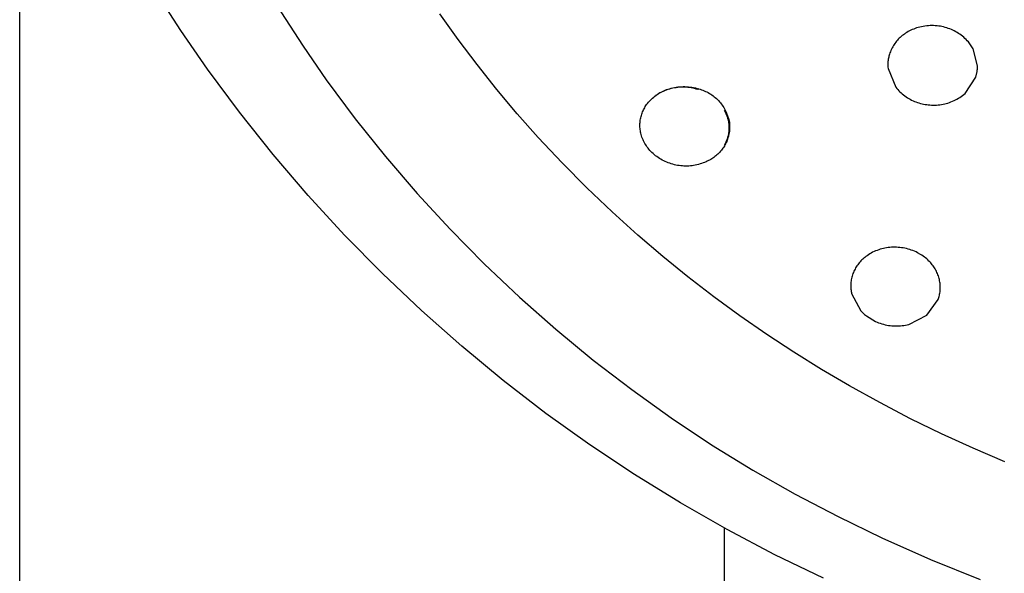
# Model space of a CAD drawing. Units: millimetres. Extents: x -224 to 189, y -1004 to 1013.
# Drawn here: x 90 to 121, y 813 to 831 of the extents above; entities that cross this region are included whole.
import ezdxf

# ---------------------------------------------------------------- set-up
doc = ezdxf.new("R2010")
doc.units = ezdxf.units.MM
doc.header["$MEASUREMENT"] = 0
doc.layers.add('Default', color=7, linetype='Continuous', true_color=0x000000)

msp = doc.modelspace()

# ---------------------------------------------------------------- linework, layer by layer
at = {"layer": 'Default', "color": 7, "true_color": 0xffffff}
for p, q in [((90.2, 631.685), (90.178, 840.546)), ((95.212, 830.312), (94.423, 831.54)), ((98.334, 830.901), (99.027, 829.825)), ((103.871, 830.039), (103.302, 830.838)), ((96.041, 829.11), (95.212, 830.312)), ((117.843, 830.229), (117.808, 830.206)), ((117.884, 830.255), (117.843, 830.229)), ((117.925, 830.279), (117.884, 830.255)), ((117.967, 830.302), (117.925, 830.279)), ((118.01, 830.323), (117.967, 830.302)), ((118.053, 830.343), (118.01, 830.323)), ((118.097, 830.361), (118.053, 830.343)), ((118.142, 830.378), (118.097, 830.361)), ((118.187, 830.394), (118.142, 830.378)), ((118.239, 830.409), (118.187, 830.394)), ((118.291, 830.423), (118.239, 830.409)), ((118.343, 830.435), (118.291, 830.423)), ((118.396, 830.445), (118.343, 830.435)), ((118.45, 830.454), (118.396, 830.445)), ((118.503, 830.46), (118.45, 830.454)), ((118.557, 830.465), (118.503, 830.46)), ((118.611, 830.468), (118.557, 830.465)), ((118.665, 830.468), (118.611, 830.468)), ((118.718, 830.467), (118.665, 830.468)), ((118.772, 830.465), (118.718, 830.467)), ((118.826, 830.46), (118.772, 830.465)), ((118.88, 830.453), (118.826, 830.46)), ((118.93, 830.446), (118.88, 830.453)), ((118.98, 830.437), (118.93, 830.446)), ((119.03, 830.426), (118.98, 830.437)), ((119.08, 830.413), (119.03, 830.426)), ((119.129, 830.399), (119.08, 830.413)), ((119.177, 830.383), (119.129, 830.399)), ((119.225, 830.365), (119.177, 830.383)), ((119.273, 830.346), (119.225, 830.365)), ((119.319, 830.325), (119.273, 830.346)), ((119.365, 830.302), (119.319, 830.325)), ((119.41, 830.278), (119.365, 830.302)), ((119.454, 830.253), (119.41, 830.278)), ((119.498, 830.226), (119.454, 830.253)), ((104.466, 829.249), (103.871, 830.039)), ((117.535, 829.946), (117.509, 829.913)), ((117.561, 829.979), (117.535, 829.946)), ((117.588, 830.011), (117.561, 829.979)), ((117.617, 830.042), (117.588, 830.011)), ((117.646, 830.072), (117.617, 830.042)), ((117.677, 830.101), (117.646, 830.072)), ((117.708, 830.129), (117.677, 830.101)), ((117.741, 830.156), (117.708, 830.129)), ((117.774, 830.182), (117.741, 830.156)), ((117.808, 830.206), (117.774, 830.182)), ((119.54, 830.197), (119.498, 830.226)), ((119.581, 830.167), (119.54, 830.197)), ((119.622, 830.136), (119.581, 830.167)), ((119.661, 830.103), (119.622, 830.136)), ((119.699, 830.069), (119.661, 830.103)), ((119.736, 830.033), (119.699, 830.069)), ((119.771, 829.997), (119.736, 830.033)), ((119.805, 829.959), (119.771, 829.997)), ((119.83, 829.929), (119.805, 829.959)), ((119.853, 829.899), (119.83, 829.929)), ((99.027, 829.825), (99.754, 828.773)), ((117.354, 829.615), (117.34, 829.575)), ((117.368, 829.654), (117.354, 829.615)), ((117.385, 829.693), (117.368, 829.654)), ((117.402, 829.732), (117.385, 829.693)), ((117.421, 829.769), (117.402, 829.732)), ((117.441, 829.806), (117.421, 829.769)), ((117.463, 829.842), (117.441, 829.806)), ((117.486, 829.878), (117.463, 829.842)), ((117.509, 829.913), (117.486, 829.878)), ((119.876, 829.868), (119.853, 829.899)), ((119.897, 829.836), (119.876, 829.868)), ((119.918, 829.804), (119.897, 829.836)), ((119.937, 829.771), (119.918, 829.804)), ((119.956, 829.738), (119.937, 829.771)), ((120.091, 829.217), (119.956, 829.738)), ((117.293, 829.312), (117.291, 829.276)), ((117.295, 829.347), (117.293, 829.312)), ((117.299, 829.383), (117.295, 829.347)), ((117.304, 829.418), (117.299, 829.383)), ((117.309, 829.45), (117.304, 829.418)), ((117.316, 829.482), (117.309, 829.45)), ((117.323, 829.513), (117.316, 829.482)), ((117.331, 829.544), (117.323, 829.513)), ((117.34, 829.575), (117.331, 829.544)), ((97.044, 827.76), (96.041, 829.11)), ((105.082, 828.474), (104.466, 829.249)), ((117.291, 829.276), (117.291, 829.24)), ((117.291, 829.24), (117.292, 829.204)), ((117.292, 829.204), (117.294, 829.169)), ((117.294, 829.169), (117.298, 829.133)), ((117.298, 829.133), (117.535, 828.548)), ((120.036, 828.857), (120.079, 829.035)), ((120.079, 829.035), (120.084, 829.072)), ((120.084, 829.072), (120.087, 829.108)), ((120.087, 829.108), (120.09, 829.144)), ((120.09, 829.144), (120.091, 829.181)), ((120.091, 829.181), (120.091, 829.217)), ((99.754, 828.773), (100.66, 827.558)), ((119.701, 828.349), (120.036, 828.857)), ((105.719, 827.717), (105.082, 828.474)), ((110.169, 828.37), (110.21, 828.392)), ((110.222, 828.389), (110.174, 828.365)), ((110.21, 828.392), (110.251, 828.414)), ((110.27, 828.411), (110.222, 828.389)), ((110.251, 828.414), (110.293, 828.433)), ((110.318, 828.432), (110.27, 828.411)), ((110.293, 828.433), (110.335, 828.452)), ((110.368, 828.451), (110.318, 828.432)), ((110.335, 828.452), (110.379, 828.469)), ((110.418, 828.469), (110.368, 828.451)), ((110.379, 828.469), (110.422, 828.484)), ((110.469, 828.485), (110.418, 828.469)), ((110.422, 828.484), (110.467, 828.498)), ((110.467, 828.498), (110.52, 828.512)), ((110.52, 828.499), (110.469, 828.485)), ((110.52, 828.512), (110.573, 828.525)), ((110.572, 828.511), (110.52, 828.499)), ((110.624, 828.521), (110.572, 828.511)), ((110.573, 828.525), (110.627, 828.536)), ((110.676, 828.529), (110.624, 828.521)), ((110.627, 828.536), (110.681, 828.545)), ((110.729, 828.536), (110.676, 828.529)), ((110.681, 828.545), (110.735, 828.553)), ((110.782, 828.541), (110.729, 828.536)), ((110.735, 828.553), (110.789, 828.558)), ((110.835, 828.544), (110.782, 828.541)), ((110.789, 828.558), (110.844, 828.561)), ((110.888, 828.545), (110.835, 828.544)), ((110.844, 828.561), (110.899, 828.563)), ((110.941, 828.544), (110.888, 828.545)), ((110.899, 828.563), (110.954, 828.563)), ((110.994, 828.542), (110.941, 828.544)), ((110.954, 828.563), (111.008, 828.561)), ((111.047, 828.538), (110.994, 828.542)), ((111.008, 828.561), (111.063, 828.556)), ((111.1, 828.531), (111.047, 828.538)), ((111.063, 828.556), (111.118, 828.55)), ((111.153, 828.523), (111.1, 828.531)), ((111.118, 828.55), (111.172, 828.543)), ((111.205, 828.513), (111.153, 828.523)), ((111.172, 828.543), (111.226, 828.533)), ((111.257, 828.502), (111.205, 828.513)), ((111.226, 828.533), (111.279, 828.521)), ((111.308, 828.488), (111.257, 828.502)), ((111.279, 828.521), (111.332, 828.508)), ((111.359, 828.473), (111.308, 828.488)), ((111.332, 828.508), (111.385, 828.493)), ((111.385, 828.493), (111.359, 828.473)), ((111.385, 828.493), (111.429, 828.48)), ((111.429, 828.48), (111.472, 828.466)), ((111.472, 828.466), (111.514, 828.451)), ((111.514, 828.451), (111.557, 828.434)), ((111.557, 828.434), (111.598, 828.415)), ((111.598, 828.415), (111.639, 828.395)), ((111.639, 828.395), (111.679, 828.374)), ((117.535, 828.548), (117.566, 828.509)), ((117.566, 828.509), (117.599, 828.472)), ((117.599, 828.472), (117.633, 828.436)), ((117.633, 828.436), (117.668, 828.401)), ((117.668, 828.401), (117.704, 828.367)), ((109.816, 828.072), (109.846, 828.107)), ((109.846, 828.107), (109.878, 828.141)), ((109.878, 828.141), (109.911, 828.174)), ((109.911, 828.174), (109.945, 828.206)), ((109.945, 828.206), (109.98, 828.236)), ((109.98, 828.236), (110.016, 828.266)), ((110.016, 828.266), (110.053, 828.294)), ((110.082, 828.311), (110.038, 828.282)), ((110.053, 828.294), (110.091, 828.32)), ((110.128, 828.339), (110.082, 828.311)), ((110.091, 828.32), (110.129, 828.346)), ((110.174, 828.365), (110.128, 828.339)), ((110.129, 828.346), (110.169, 828.37)), ((111.679, 828.374), (111.718, 828.352)), ((111.718, 828.352), (111.757, 828.328)), ((111.757, 828.328), (111.794, 828.302)), ((111.794, 828.302), (111.831, 828.276)), ((111.831, 828.276), (111.867, 828.248)), ((111.867, 828.248), (111.902, 828.219)), ((111.902, 828.219), (111.936, 828.189)), ((111.936, 828.189), (111.969, 828.158)), ((111.969, 828.158), (112, 828.125)), ((112, 828.125), (112.031, 828.092)), ((112.031, 828.092), (112.06, 828.057)), ((117.704, 828.367), (117.742, 828.334)), ((117.742, 828.334), (117.78, 828.303)), ((117.78, 828.303), (117.82, 828.273)), ((117.82, 828.273), (117.86, 828.244)), ((117.86, 828.244), (117.902, 828.217)), ((117.902, 828.217), (117.944, 828.191)), ((117.944, 828.191), (117.987, 828.167)), ((117.987, 828.167), (118.031, 828.144)), ((118.031, 828.144), (118.076, 828.122)), ((118.076, 828.122), (118.121, 828.102)), ((118.121, 828.102), (118.167, 828.084)), ((118.167, 828.084), (118.214, 828.067)), ((119.214, 828.067), (119.262, 828.085)), ((119.262, 828.085), (119.31, 828.104)), ((119.31, 828.104), (119.357, 828.125)), ((119.357, 828.125), (119.403, 828.148)), ((119.403, 828.148), (119.449, 828.172)), ((119.449, 828.172), (119.493, 828.198)), ((119.493, 828.198), (119.537, 828.225)), ((119.537, 828.225), (119.58, 828.254)), ((119.58, 828.254), (119.621, 828.284)), ((119.621, 828.284), (119.662, 828.316)), ((119.662, 828.316), (119.701, 828.349)), ((109.616, 827.736), (109.63, 827.771)), ((109.63, 827.771), (109.645, 827.805)), ((109.645, 827.805), (109.661, 827.839)), ((109.661, 827.839), (109.678, 827.873)), ((109.678, 827.873), (109.697, 827.905)), ((109.697, 827.905), (109.716, 827.937)), ((109.716, 827.937), (109.737, 827.969)), ((109.737, 827.969), (109.758, 827.999)), ((109.758, 827.999), (109.786, 828.036)), ((109.786, 828.036), (109.816, 828.072)), ((112.06, 828.057), (112.088, 828.021)), ((112.088, 828.021), (112.115, 827.985)), ((112.115, 827.985), (112.141, 827.948)), ((112.141, 827.948), (112.165, 827.909)), ((112.165, 827.909), (112.188, 827.87)), ((112.179, 827.828), (112.198, 827.794)), ((112.188, 827.87), (112.21, 827.83)), ((112.198, 827.794), (112.215, 827.76)), ((112.21, 827.83), (112.23, 827.79)), ((112.23, 827.79), (112.249, 827.748)), ((118.214, 828.067), (118.261, 828.052)), ((118.261, 828.052), (118.309, 828.038)), ((118.309, 828.038), (118.357, 828.026)), ((118.357, 828.026), (118.405, 828.016)), ((118.405, 828.016), (118.454, 828.007)), ((118.454, 828.007), (118.503, 828)), ((118.503, 828), (118.554, 827.994)), ((118.554, 827.994), (118.606, 827.989)), ((118.606, 827.989), (118.657, 827.985)), ((118.657, 827.985), (118.709, 827.984)), ((118.709, 827.984), (118.76, 827.984)), ((118.76, 827.984), (118.811, 827.987)), ((118.811, 827.987), (118.863, 827.99)), ((118.863, 827.99), (118.914, 827.996)), ((118.914, 827.996), (118.965, 828.004)), ((118.965, 828.004), (119.016, 828.013)), ((119.016, 828.013), (119.066, 828.024)), ((119.066, 828.024), (119.116, 828.036)), ((119.116, 828.036), (119.165, 828.051)), ((119.165, 828.051), (119.214, 828.067)), ((98.094, 826.445), (97.044, 827.76)), ((100.66, 827.558), (101.607, 826.375)), ((106.375, 826.976), (105.719, 827.717)), ((109.551, 827.444), (109.555, 827.481)), ((109.555, 827.481), (109.56, 827.518)), ((109.56, 827.518), (109.566, 827.555)), ((109.566, 827.555), (109.574, 827.592)), ((109.574, 827.592), (109.583, 827.629)), ((109.583, 827.629), (109.593, 827.665)), ((109.593, 827.665), (109.604, 827.701)), ((109.604, 827.701), (109.616, 827.736)), ((112.215, 827.76), (112.231, 827.725)), ((112.231, 827.725), (112.246, 827.689)), ((112.246, 827.689), (112.26, 827.653)), ((112.249, 827.748), (112.267, 827.707)), ((112.26, 827.653), (112.272, 827.617)), ((112.267, 827.707), (112.283, 827.664)), ((112.272, 827.617), (112.283, 827.58)), ((112.283, 827.664), (112.297, 827.621)), ((112.283, 827.58), (112.293, 827.543)), ((112.293, 827.543), (112.302, 827.505)), ((112.297, 827.621), (112.31, 827.578)), ((112.302, 827.505), (112.309, 827.467)), ((112.309, 827.467), (112.315, 827.429)), ((112.31, 827.578), (112.321, 827.534)), ((112.321, 827.534), (112.331, 827.489)), ((112.331, 827.489), (112.34, 827.445)), ((109.548, 827.369), (109.549, 827.407)), ((109.548, 827.332), (109.548, 827.369)), ((109.55, 827.294), (109.548, 827.332)), ((109.549, 827.407), (109.551, 827.444)), ((109.552, 827.257), (109.55, 827.294)), ((109.556, 827.219), (109.552, 827.257)), ((109.562, 827.182), (109.556, 827.219)), ((109.568, 827.145), (109.562, 827.182)), ((112.315, 827.429), (112.32, 827.391)), ((112.32, 827.16), (112.315, 827.122)), ((112.32, 827.391), (112.323, 827.353)), ((112.323, 827.199), (112.32, 827.16)), ((112.323, 827.353), (112.325, 827.314)), ((112.325, 827.237), (112.323, 827.199)), ((112.325, 827.314), (112.326, 827.276)), ((112.326, 827.276), (112.325, 827.237)), ((112.341, 827.159), (112.335, 827.119)), ((112.34, 827.445), (112.347, 827.4)), ((112.345, 827.199), (112.341, 827.159)), ((112.348, 827.239), (112.345, 827.199)), ((112.347, 827.4), (112.349, 827.36)), ((112.35, 827.279), (112.348, 827.239)), ((112.349, 827.36), (112.35, 827.32)), ((112.35, 827.32), (112.35, 827.279)), ((107.12, 826.179), (106.375, 826.976)), ((109.576, 827.109), (109.568, 827.145)), ((109.585, 827.072), (109.576, 827.109)), ((109.598, 827.03), (109.585, 827.072)), ((109.612, 826.988), (109.598, 827.03)), ((109.628, 826.946), (109.612, 826.988)), ((109.645, 826.905), (109.628, 826.946)), ((109.664, 826.865), (109.645, 826.905)), ((109.684, 826.825), (109.664, 826.865)), ((112.246, 826.862), (112.231, 826.826)), ((112.257, 826.849), (112.24, 826.813)), ((112.26, 826.898), (112.246, 826.862)), ((112.272, 826.887), (112.257, 826.849)), ((112.272, 826.934), (112.26, 826.898)), ((112.283, 826.971), (112.272, 826.934)), ((112.286, 826.924), (112.272, 826.887)), ((112.293, 827.009), (112.283, 826.971)), ((112.298, 826.963), (112.286, 826.924)), ((112.302, 827.046), (112.293, 827.009)), ((112.309, 827.001), (112.298, 826.963)), ((112.309, 827.084), (112.302, 827.046)), ((112.315, 827.122), (112.309, 827.084)), ((112.319, 827.04), (112.309, 827.001)), ((112.328, 827.08), (112.319, 827.04)), ((112.335, 827.119), (112.328, 827.08)), ((109.705, 826.787), (109.684, 826.825)), ((109.728, 826.748), (109.705, 826.787)), ((109.751, 826.711), (109.728, 826.748)), ((109.777, 826.674), (109.751, 826.711)), ((109.803, 826.639), (109.777, 826.674)), ((109.831, 826.604), (109.803, 826.639)), ((109.859, 826.57), (109.831, 826.604)), ((109.889, 826.538), (109.859, 826.57)), ((109.92, 826.506), (109.889, 826.538)), ((112.067, 826.543), (112.04, 826.513)), ((112.092, 826.574), (112.067, 826.543)), ((112.117, 826.606), (112.092, 826.574)), ((112.14, 826.638), (112.117, 826.606)), ((112.163, 826.672), (112.14, 826.638)), ((112.184, 826.706), (112.163, 826.672)), ((112.198, 826.757), (112.18, 826.723)), ((112.204, 826.741), (112.184, 826.706)), ((112.215, 826.791), (112.198, 826.757)), ((112.223, 826.776), (112.204, 826.741)), ((112.231, 826.826), (112.215, 826.791)), ((112.24, 826.813), (112.223, 826.776)), ((99.188, 825.167), (98.094, 826.445)), ((101.607, 826.375), (102.594, 825.225)), ((109.957, 826.471), (109.92, 826.506)), ((109.995, 826.438), (109.957, 826.471)), ((110.035, 826.406), (109.995, 826.438)), ((110.075, 826.376), (110.035, 826.406)), ((110.116, 826.347), (110.075, 826.376)), ((110.158, 826.319), (110.116, 826.347)), ((110.202, 826.293), (110.158, 826.319)), ((110.246, 826.268), (110.202, 826.293)), ((110.291, 826.244), (110.246, 826.268)), ((110.336, 826.223), (110.291, 826.244)), ((111.65, 826.233), (111.613, 826.218)), ((111.687, 826.25), (111.65, 826.233)), ((111.723, 826.268), (111.687, 826.25)), ((111.758, 826.288), (111.723, 826.268)), ((111.792, 826.308), (111.758, 826.288)), ((111.826, 826.33), (111.792, 826.308)), ((111.859, 826.353), (111.826, 826.33)), ((111.892, 826.377), (111.859, 826.353)), ((111.923, 826.402), (111.892, 826.377)), ((111.954, 826.428), (111.923, 826.402)), ((111.983, 826.455), (111.954, 826.428)), ((112.012, 826.484), (111.983, 826.455)), ((112.04, 826.513), (112.012, 826.484)), ((107.888, 825.404), (107.12, 826.179)), ((110.383, 826.203), (110.336, 826.223)), ((110.43, 826.184), (110.383, 826.203)), ((110.477, 826.167), (110.43, 826.184)), ((110.525, 826.152), (110.477, 826.167)), ((110.574, 826.137), (110.525, 826.152)), ((110.623, 826.124), (110.574, 826.137)), ((110.672, 826.113), (110.623, 826.124)), ((110.722, 826.103), (110.672, 826.113)), ((110.772, 826.095), (110.722, 826.103)), ((110.822, 826.089), (110.772, 826.095)), ((110.873, 826.084), (110.822, 826.089)), ((110.923, 826.082), (110.873, 826.084)), ((110.974, 826.08), (110.923, 826.082)), ((111.025, 826.081), (110.974, 826.08)), ((111.075, 826.083), (111.025, 826.081)), ((111.126, 826.087), (111.075, 826.083)), ((111.176, 826.093), (111.126, 826.087)), ((111.226, 826.1), (111.176, 826.093)), ((111.276, 826.109), (111.226, 826.1)), ((111.326, 826.12), (111.276, 826.109)), ((111.375, 826.132), (111.326, 826.12)), ((111.424, 826.146), (111.375, 826.132)), ((111.472, 826.161), (111.424, 826.146)), ((111.52, 826.179), (111.472, 826.161)), ((111.567, 826.197), (111.52, 826.179)), ((111.613, 826.218), (111.567, 826.197)), ((108.677, 824.651), (107.888, 825.404)), ((100.325, 823.927), (99.188, 825.167)), ((102.594, 825.225), (103.62, 824.11)), ((109.487, 823.92), (108.677, 824.651)), ((103.62, 824.11), (104.683, 823.031)), ((101.504, 822.727), (100.325, 823.927)), ((110.259, 823.26), (109.487, 823.92)), ((117.004, 823.466), (116.956, 823.449)), ((117.052, 823.482), (117.004, 823.466)), ((117.102, 823.496), (117.052, 823.482)), ((117.151, 823.509), (117.102, 823.496)), ((117.201, 823.519), (117.151, 823.509)), ((117.252, 823.528), (117.201, 823.519)), ((117.302, 823.536), (117.252, 823.528)), ((117.353, 823.541), (117.302, 823.536)), ((117.404, 823.545), (117.353, 823.541)), ((117.455, 823.547), (117.404, 823.545)), ((117.506, 823.548), (117.455, 823.547)), ((117.558, 823.546), (117.506, 823.548)), ((117.609, 823.543), (117.558, 823.546)), ((117.661, 823.539), (117.609, 823.543)), ((117.714, 823.532), (117.661, 823.539)), ((117.767, 823.524), (117.714, 823.532)), ((117.819, 823.515), (117.767, 823.524)), ((117.87, 823.503), (117.819, 823.515)), ((117.922, 823.49), (117.87, 823.503)), ((117.973, 823.475), (117.922, 823.49)), ((118.023, 823.458), (117.973, 823.475)), ((111.048, 822.621), (110.259, 823.26)), ((116.506, 823.177), (116.478, 823.15)), ((116.536, 823.203), (116.506, 823.177)), ((116.567, 823.228), (116.536, 823.203)), ((116.598, 823.252), (116.567, 823.228)), ((116.64, 823.282), (116.598, 823.252)), ((116.682, 823.31), (116.64, 823.282)), ((116.726, 823.337), (116.682, 823.31)), ((116.77, 823.363), (116.726, 823.337)), ((116.815, 823.387), (116.77, 823.363)), ((116.861, 823.409), (116.815, 823.387)), ((116.908, 823.43), (116.861, 823.409)), ((116.956, 823.449), (116.908, 823.43)), ((118.073, 823.44), (118.023, 823.458)), ((118.122, 823.419), (118.073, 823.44)), ((118.17, 823.398), (118.122, 823.419)), ((118.218, 823.374), (118.17, 823.398)), ((118.314, 823.32), (118.218, 823.374)), ((118.354, 823.294), (118.314, 823.32)), ((118.393, 823.268), (118.354, 823.294)), ((118.431, 823.24), (118.393, 823.268)), ((118.468, 823.211), (118.431, 823.24)), ((118.504, 823.18), (118.468, 823.211)), ((118.539, 823.149), (118.504, 823.18)), ((104.683, 823.031), (105.783, 821.989)), ((116.265, 822.866), (116.247, 822.831)), ((116.284, 822.901), (116.265, 822.866)), ((116.304, 822.935), (116.284, 822.901)), ((116.326, 822.968), (116.304, 822.935)), ((116.348, 823), (116.326, 822.968)), ((116.372, 823.032), (116.348, 823)), ((116.397, 823.063), (116.372, 823.032)), ((116.423, 823.093), (116.397, 823.063)), ((116.45, 823.122), (116.423, 823.093)), ((116.478, 823.15), (116.45, 823.122)), ((118.573, 823.116), (118.539, 823.149)), ((118.601, 823.088), (118.573, 823.116)), ((118.628, 823.059), (118.601, 823.088)), ((118.654, 823.029), (118.628, 823.059)), ((118.679, 822.998), (118.654, 823.029)), ((118.703, 822.966), (118.679, 822.998)), ((118.726, 822.934), (118.703, 822.966)), ((118.748, 822.901), (118.726, 822.934)), ((118.768, 822.867), (118.748, 822.901)), ((118.788, 822.832), (118.768, 822.867)), ((102.724, 821.569), (101.504, 822.727)), ((111.852, 822.001), (111.048, 822.621)), ((116.156, 822.57), (116.148, 822.531)), ((116.165, 822.608), (116.156, 822.57)), ((116.176, 822.647), (116.165, 822.608)), ((116.187, 822.684), (116.176, 822.647)), ((116.2, 822.722), (116.187, 822.684)), ((116.215, 822.759), (116.2, 822.722)), ((116.23, 822.795), (116.215, 822.759)), ((116.247, 822.831), (116.23, 822.795)), ((118.806, 822.797), (118.788, 822.832)), ((118.823, 822.761), (118.806, 822.797)), ((118.839, 822.725), (118.823, 822.761)), ((118.854, 822.688), (118.839, 822.725)), ((118.867, 822.651), (118.854, 822.688)), ((118.879, 822.613), (118.867, 822.651)), ((118.89, 822.574), (118.879, 822.613)), ((118.899, 822.536), (118.89, 822.574)), ((116.132, 822.378), (116.131, 822.343)), ((116.131, 822.343), (116.132, 822.308)), ((116.133, 822.413), (116.132, 822.378)), ((116.132, 822.308), (116.133, 822.272)), ((116.137, 822.453), (116.133, 822.413)), ((116.133, 822.272), (116.136, 822.237)), ((116.136, 822.237), (116.14, 822.202)), ((116.142, 822.492), (116.137, 822.453)), ((116.148, 822.531), (116.142, 822.492)), ((118.907, 822.497), (118.899, 822.536)), ((118.914, 822.458), (118.907, 822.497)), ((118.919, 822.419), (118.914, 822.458)), ((118.923, 822.379), (118.919, 822.419)), ((118.926, 822.34), (118.923, 822.379)), ((118.928, 822.3), (118.926, 822.34)), ((118.926, 822.221), (118.928, 822.26)), ((118.928, 822.26), (118.928, 822.3)), ((105.783, 821.989), (106.919, 820.985)), ((112.672, 821.402), (111.852, 822.001)), ((116.14, 822.202), (116.146, 822.167)), ((116.146, 822.167), (116.152, 822.132)), ((116.152, 822.132), (116.159, 822.098)), ((116.159, 822.098), (116.442, 821.565)), ((118.86, 821.912), (118.872, 821.945)), ((118.872, 821.945), (118.883, 821.978)), ((118.883, 821.978), (118.892, 822.012)), ((118.892, 822.012), (118.901, 822.046)), ((118.901, 822.046), (118.908, 822.081)), ((118.908, 822.081), (118.914, 822.116)), ((118.914, 822.116), (118.919, 822.15)), ((118.919, 822.15), (118.923, 822.185)), ((118.923, 822.185), (118.926, 822.221)), ((118.512, 821.422), (118.86, 821.912)), ((103.983, 820.453), (102.724, 821.569)), ((113.507, 820.824), (112.672, 821.402)), ((116.442, 821.565), (116.47, 821.535)), ((116.47, 821.535), (116.499, 821.506)), ((116.499, 821.506), (116.528, 821.478)), ((116.528, 821.478), (116.559, 821.45)), ((116.559, 821.45), (116.59, 821.424)), ((116.59, 821.424), (116.623, 821.399)), ((116.623, 821.399), (116.903, 821.23)), ((117.946, 821.135), (118.512, 821.422)), ((116.903, 821.23), (116.952, 821.209)), ((116.952, 821.209), (117.001, 821.189)), ((117.001, 821.189), (117.052, 821.171)), ((117.052, 821.171), (117.103, 821.155)), ((117.103, 821.155), (117.154, 821.14)), ((117.154, 821.14), (117.206, 821.127)), ((117.206, 821.127), (117.258, 821.116)), ((117.258, 821.116), (117.31, 821.107)), ((117.31, 821.107), (117.363, 821.099)), ((117.363, 821.099), (117.416, 821.094)), ((117.416, 821.094), (117.47, 821.09)), ((117.47, 821.09), (117.523, 821.087)), ((117.523, 821.087), (117.576, 821.087)), ((117.576, 821.087), (117.63, 821.089)), ((117.63, 821.089), (117.683, 821.092)), ((117.683, 821.092), (117.736, 821.097)), ((117.736, 821.097), (117.789, 821.104)), ((117.789, 821.104), (117.842, 821.112)), ((117.842, 821.112), (117.894, 821.123)), ((117.894, 821.123), (117.946, 821.135)), ((106.919, 820.985), (108.088, 820.022)), ((114.356, 820.267), (113.507, 820.824)), ((105.28, 819.381), (103.983, 820.453)), ((115.219, 819.73), (114.356, 820.267)), ((108.088, 820.022), (109.29, 819.099)), ((116.094, 819.216), (115.219, 819.73)), ((106.613, 818.355), (105.28, 819.381)), ((117.039, 818.692), (116.094, 819.216)), ((109.29, 819.099), (110.522, 818.218)), ((117.997, 818.192), (117.039, 818.692)), ((107.981, 817.375), (106.613, 818.355)), ((110.522, 818.218), (111.785, 817.379)), ((118.968, 817.717), (117.997, 818.192)), ((119.95, 817.267), (118.968, 817.717)), ((109.381, 816.443), (107.981, 817.375)), ((111.785, 817.379), (113.075, 816.585)), ((120.943, 816.842), (119.95, 817.267)), ((110.813, 815.559), (109.381, 816.443)), ((113.075, 816.585), (114.392, 815.836)), ((114.392, 815.836), (115.734, 815.132)), ((112.274, 814.726), (110.813, 815.559)), ((115.734, 815.132), (117.1, 814.475)), ((112.181, 814.79), (112.2, 631.783)), ((113.763, 813.943), (112.274, 814.726)), ((117.1, 814.475), (118.627, 813.796)), ((115.278, 813.212), (113.763, 813.943)), ((118.627, 813.796), (120.177, 813.17))]:
    msp.add_line(p, q, dxfattribs=at)

doc.saveas('drawing.dxf')
